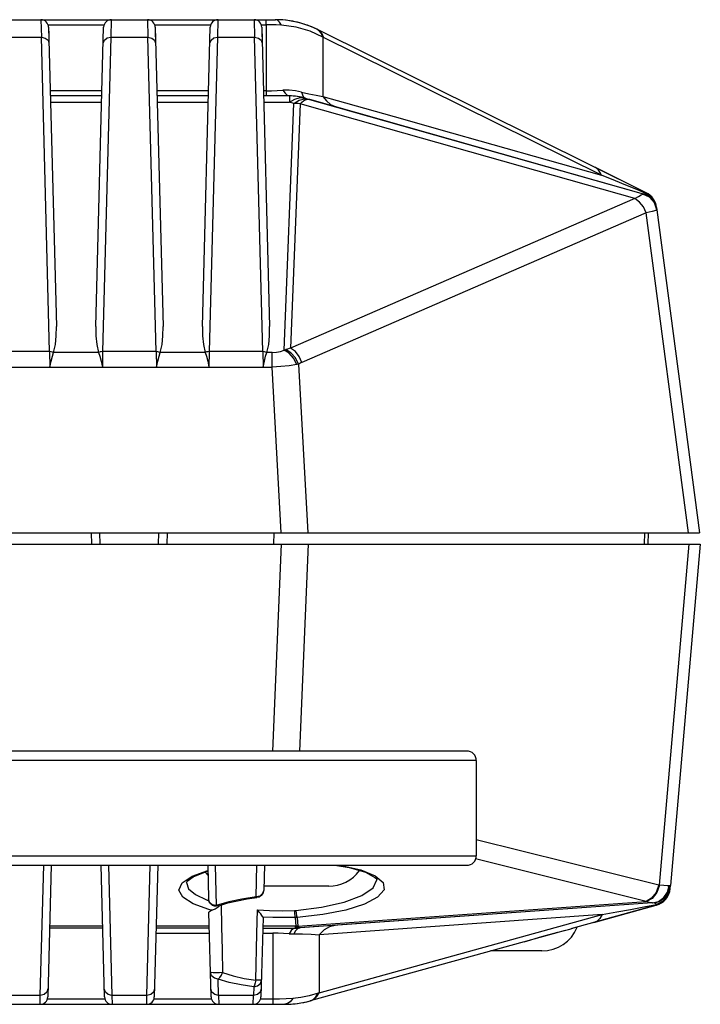
# Model space of a CAD drawing. Extents: x 853 to 1460, y -334 to 87.
# Drawn here: x 1301 to 1319, y -135 to -110 of the extents above; entities that cross this region are included whole.
import ezdxf

# ---------------------------------------------------------------- set-up
doc = ezdxf.new("R2010")
doc.units = 0
doc.header["$LTSCALE"] = 46.255
doc.header["$MEASUREMENT"] = 0
doc.layers.get('0').update_dxf_attribs({"linetype": 'CONTINUOUS'})
doc.layers.add('7_ALL_FEATURES', color=7, linetype='CONTINUOUS')

msp = doc.modelspace()

# ---------------------------------------------------------------- linework, layer by layer
at = {"color": 7}
for p, q in [((1272.15916, -109.51755), (1307.82398, -109.51755)), ((1301.66799, -109.51755), (1301.67911, -109.97554)), ((1303.51515, -109.51755), (1303.50403, -109.97554)), ((1304.46799, -109.51755), (1304.47911, -109.97554)), ((1306.31515, -109.51755), (1306.30403, -109.97554)), ((1307.26799, -109.51755), (1307.27911, -109.97554)), ((1307.57979, -109.65152), (1307.57976, -109.51755)), ((1301.85678, -109.65152), (1303.32636, -109.65152)), ((1301.86792, -109.71231), (1301.86774, -109.70748)), ((1301.86792, -109.71232), (1302.07374, -117.57198)), ((1301.87078, -109.82084), (1301.87903, -110.13707)), ((1303.1094, -117.57198), (1303.31522, -109.71232)), ((1304.65678, -109.65152), (1306.12636, -109.65152)), ((1304.66792, -109.71231), (1304.66774, -109.70748)), ((1304.66792, -109.71232), (1304.87374, -117.57198)), ((1304.67078, -109.82084), (1304.67903, -110.13707)), ((1305.9094, -117.57198), (1306.11522, -109.71232)), ((1307.45678, -109.65152), (1307.57959, -109.65152)), ((1307.46792, -109.71231), (1307.46774, -109.70748)), ((1307.46792, -109.71232), (1307.67374, -117.57198)), ((1307.47078, -109.82084), (1307.47903, -110.13707)), ((1307.57959, -109.65152), (1307.57959, -111.38358)), ((1309.07407, -109.97314), (1308.7373, -109.81953)), ((1308.97971, -109.8146), (1308.91204, -109.76737)), ((1317.56305, -114.06198), (1308.93465, -109.77821)), ((1300.70403, -109.97554), (1301.67911, -109.97554)), ((1301.89532, -118.23226), (1301.67911, -109.97554)), ((1303.50403, -109.97554), (1303.28782, -118.23226)), ((1303.50403, -109.97554), (1304.47911, -109.97554)), ((1304.69532, -118.23226), (1304.47911, -109.97554)), ((1306.30403, -109.97554), (1306.08782, -118.23226)), ((1306.30403, -109.97554), (1307.27911, -109.97554)), ((1307.49532, -118.23226), (1307.27911, -109.97554)), ((1309.07407, -109.97306), (1309.0738, -111.53036)), ((1316.38776, -113.60371), (1309.07407, -109.97306)), ((1301.87892, -110.13365), (1301.87904, -110.13699)), ((1304.67892, -110.13365), (1304.67904, -110.13699)), ((1307.47892, -110.13365), (1307.47904, -110.13699)), ((1303.27145, -111.38358), (1301.91169, -111.38358)), ((1306.07145, -111.38358), (1304.71169, -111.38358)), ((1307.57959, -111.38358), (1307.51169, -111.38358)), ((1307.57943, -111.38358), (1307.72528, -111.38208)), ((1307.57947, -111.38358), (1307.57946, -111.51755)), ((1307.72528, -111.38208), (1307.87334, -111.37755)), ((1307.87334, -111.37755), (1308.02289, -111.36984)), ((1308.18775, -111.3682), (1308.02289, -111.36984)), ((1303.26795, -111.51755), (1301.91519, -111.51755)), ((1306.06795, -111.51755), (1304.71519, -111.51755)), ((1308.19601, -111.51755), (1307.51519, -111.51755)), ((1308.19177, -111.51755), (1308.19177, -111.6831)), ((1308.19177, -111.6831), (1308.33421, -111.60007)), ((1308.50994, -111.41612), (1308.70435, -111.46287)), ((1308.59016, -111.59705), (1308.71925, -111.60795)), ((1308.60068, -111.57401), (1317.48511, -114.09151)), ((1308.66797, -111.60419), (1308.71924, -111.60795)), ((1308.70435, -111.46287), (1308.89283, -111.50115)), ((1308.71924, -111.60795), (1317.48531, -114.09099)), ((1308.89283, -111.50115), (1309.07379, -111.53037)), ((1309.0738, -111.53036), (1309.44484, -111.63555)), ((1309.44484, -111.63555), (1311.1598, -112.12337)), ((1301.91953, -111.6831), (1303.26361, -111.6831)), ((1304.71953, -111.6831), (1306.06361, -111.6831)), ((1307.51953, -111.6831), (1308.19177, -111.6831)), ((1308.05978, -118.19039), (1308.31036, -111.7167)), ((1308.31036, -111.7167), (1308.19177, -111.6831)), ((1308.47384, -111.72585), (1308.22564, -118.13861)), ((1309.05833, -111.89154), (1308.47384, -111.72585)), ((1317.26316, -114.21547), (1309.05833, -111.89154)), ((1311.1598, -112.12337), (1312.11285, -112.39186)), ((1312.11285, -112.39186), (1316.38776, -113.60371)), ((1317.56319, -114.06171), (1316.23476, -113.40208)), ((1317.31447, -113.97674), (1317.02801, -113.86033)), ((1317.55799, -114.07773), (1317.31447, -113.97674)), ((1317.26316, -114.21547), (1308.22564, -118.13861)), ((1317.47648, -114.09173), (1317.47204, -114.09452)), ((1317.65036, -114.17921), (1317.47204, -114.09453)), ((1317.53656, -114.09021), (1317.55799, -114.07773)), ((1317.6932, -114.16977), (1317.558, -114.07772)), ((1317.56328, -114.06151), (1317.56305, -114.06198)), ((1317.79, -114.30003), (1317.6932, -114.16977)), ((1317.83787, -114.45427), (1317.79, -114.30003)), ((1317.83655, -114.44427), (1317.84472, -114.50633)), ((1317.84477, -114.50677), (1318.96155, -122.9895)), ((1317.56526, -114.58937), (1308.52167, -118.5151)), ((1317.71786, -114.55074), (1317.56526, -114.58937)), ((1318.67116, -122.9895), (1317.56526, -114.58937)), ((1301.89532, -118.23226), (1300.48782, -118.23226)), ((1301.89532, -118.23226), (1301.90224, -118.63695)), ((1303.18371, -118.25668), (1301.99932, -118.25668)), ((1303.28782, -118.23226), (1303.2809, -118.63695)), ((1304.69532, -118.23226), (1303.28782, -118.23226)), ((1304.69532, -118.23226), (1304.70224, -118.63695)), ((1305.98371, -118.25668), (1304.79932, -118.25668)), ((1306.08782, -118.23226), (1306.0809, -118.63695)), ((1307.49532, -118.23226), (1306.08782, -118.23226)), ((1307.49532, -118.23226), (1307.50224, -118.63695)), ((1307.74362, -118.25704), (1307.59923, -118.25704)), ((1307.73812, -118.63695), (1307.73805, -118.2574)), ((1299.80644, -118.63695), (1307.73807, -118.63695)), ((1307.97543, -122.9895), (1307.73807, -118.63695)), ((1308.43479, -118.55736), (1308.67649, -122.9895)), ((1298.73933, -122.9895), (1318.96155, -122.9895)), ((1303.00205, -123.2895), (1302.99157, -122.9895)), ((1303.22567, -123.2895), (1303.21519, -122.9895)), ((1304.75747, -123.2895), (1304.76795, -122.9895)), ((1304.98109, -123.2895), (1304.99157, -122.9895)), ((1307.78552, -123.28686), (1307.78982, -122.9895)), ((1317.51717, -123.2895), (1317.52765, -122.9895)), ((1317.61723, -123.2895), (1317.62771, -122.9895)), ((1298.75391, -123.2895), (1318.98528, -123.2895)), ((1307.75898, -128.71755), (1307.98339, -123.2895)), ((1308.68701, -123.2895), (1308.46259, -128.71755)), ((1317.91099, -132.23659), (1318.69376, -123.2895)), ((1318.98528, -123.2895), (1318.20124, -132.2511)), ((1312.85237, -128.71755), (1300.01256, -128.71755)), ((1313.10239, -128.96755), (1299.86809, -128.96755)), ((1313.10239, -128.96755), (1313.10239, -131.46755)), ((1313.10239, -131.04078), (1317.8952, -132.23286)), ((1299.86809, -131.46755), (1313.10239, -131.46755)), ((1317.55882, -132.66555), (1313.0814, -131.55192)), ((1300.01256, -131.71755), (1312.85237, -131.71755)), ((1301.65134, -135.13487), (1301.74083, -131.71755)), ((1301.93611, -131.71755), (1301.84563, -135.17279)), ((1303.33751, -135.17279), (1303.24703, -131.71755)), ((1303.44231, -131.71755), (1303.53179, -135.13487)), ((1304.45134, -135.13487), (1304.54083, -131.71755)), ((1304.73611, -131.71755), (1304.64563, -135.17279)), ((1306.04703, -131.71755), (1306.07013, -132.5997)), ((1306.24231, -131.71755), (1306.27006, -132.77754)), ((1307.31902, -132.55027), (1307.34083, -131.71755)), ((1307.53611, -131.71755), (1307.51896, -132.37243)), ((1305.64218, -132.00533), (1306.05066, -131.856)), ((1305.49193, -132.16886), (1305.49184, -132.17046)), ((1305.49184, -132.17046), (1305.54669, -132.33362)), ((1305.49236, -132.16819), (1305.49232, -132.16892)), ((1310.48753, -132.09982), (1310.48731, -132.09435)), ((1317.8952, -132.23286), (1317.91099, -132.23659)), ((1318.02498, -132.25005), (1317.91099, -132.23659)), ((1318.12481, -132.42589), (1318.1699, -132.2574)), ((1318.13889, -132.50513), (1318.19535, -132.3184)), ((1318.19432, -132.33018), (1318.20123, -132.25119)), ((1306.09687, -132.68674), (1306.07013, -132.5997)), ((1306.08779, -132.67678), (1306.07013, -132.5997)), ((1306.57995, -132.70734), (1307.08448, -132.59988)), ((1306.94827, -132.60325), (1306.59833, -132.67879)), ((1307.31902, -132.55027), (1306.94827, -132.60325)), ((1307.08448, -132.59988), (1307.34071, -132.56559)), ((1307.31902, -132.55027), (1307.34077, -132.56601)), ((1307.34077, -132.56601), (1307.3409, -132.566)), ((1317.72423, -132.58889), (1317.57606, -132.67159)), ((1318.01219, -132.65475), (1318.13889, -132.50513)), ((1306.0147, -132.62778), (1306.08116, -132.64785)), ((1306.12631, -132.73351), (1306.08779, -132.67678)), ((1306.17007, -132.75344), (1306.09687, -132.68674)), ((1306.17654, -132.77125), (1306.12631, -132.73351)), ((1306.27006, -132.77754), (1306.17007, -132.75344)), ((1306.59833, -132.67879), (1306.27006, -132.77754)), ((1306.33627, -132.78319), (1306.33591, -132.78332)), ((1306.33617, -132.78285), (1306.57995, -132.70734)), ((1308.41815, -133.31281), (1317.55882, -132.66555)), ((1317.72296, -132.70721), (1308.4529, -133.3639)), ((1317.72296, -132.70737), (1308.47787, -133.36203)), ((1317.82917, -132.76845), (1315.64916, -133.36998)), ((1316.18691, -133.22184), (1317.82923, -132.76861)), ((1317.15054, -132.87614), (1317.50393, -132.80914)), ((1317.50393, -132.80914), (1317.83484, -132.74406)), ((1317.63791, -132.69152), (1317.57606, -132.6716)), ((1317.72297, -132.70737), (1317.8873, -132.66502)), ((1317.73847, -132.70613), (1317.73842, -132.70612)), ((1317.77299, -132.70898), (1317.73849, -132.70636)), ((1317.82929, -132.76873), (1317.82917, -132.76845)), ((1317.83484, -132.74406), (1318.01219, -132.65475)), ((1306.10532, -132.88569), (1306.07743, -132.8782)), ((1306.13751, -135.17279), (1306.07919, -132.94561)), ((1306.24116, -132.87087), (1306.16248, -132.90028)), ((1307.34016, -133.50442), (1307.35574, -132.88686)), ((1307.40257, -132.94487), (1307.35574, -132.88686)), ((1307.50027, -133.08619), (1307.44563, -135.17279)), ((1308.37191, -133.31379), (1308.35135, -133.0869)), ((1308.39748, -133.08458), (1308.41815, -133.31281)), ((1316.41036, -133.01301), (1308.97887, -133.53968)), ((1308.97911, -135.06328), (1316.41036, -133.01301)), ((1303.29024, -133.36755), (1301.8929, -133.36755)), ((1303.28888, -133.31556), (1301.89426, -133.31556)), ((1306.09024, -133.36755), (1304.6929, -133.36755)), ((1306.08888, -133.31556), (1304.69426, -133.31556)), ((1307.4929, -133.36755), (1308.35129, -133.36755)), ((1308.34689, -133.31556), (1307.49426, -133.31556)), ((1308.29603, -133.38412), (1308.23786, -133.43386)), ((1308.34689, -133.31556), (1308.37191, -133.31379)), ((1308.36115, -133.32832), (1308.34689, -133.31556)), ((1308.34689, -133.31556), (1308.34689, -133.36755)), ((1308.41187, -133.35811), (1308.39864, -133.35271)), ((1308.41906, -133.34867), (1308.42617, -133.3521)), ((1308.4487, -133.35067), (1308.43368, -133.35166)), ((1308.43864, -133.34098), (1308.4487, -133.35068)), ((1308.46575, -133.36212), (1308.47787, -133.36203)), ((1308.46833, -133.36121), (1308.47787, -133.36203)), ((1315.24337, -133.4729), (1315.59228, -133.38524)), ((1315.58708, -133.38676), (1315.59227, -133.38524)), ((1316.2735, -133.18103), (1316.18688, -133.2217)), ((1304.68939, -133.50141), (1306.09375, -133.50141)), ((1307.30902, -134.73607), (1307.34016, -133.50442)), ((1307.48939, -133.50141), (1307.75547, -133.50141)), ((1307.75547, -133.50141), (1307.75547, -135.23369)), ((1308.18412, -133.51426), (1308.03817, -133.50698)), ((1308.23786, -133.43386), (1308.18412, -133.51425)), ((1308.35567, -133.43538), (1308.31036, -133.51675)), ((1308.31037, -133.51678), (1308.53949, -133.51634)), ((1308.53949, -133.51634), (1308.76317, -133.52393)), ((1308.76317, -133.52393), (1308.97887, -133.53968)), ((1308.97887, -133.53968), (1308.97911, -135.06328)), ((1314.36102, -133.72541), (1308.73568, -135.27759)), ((1306.33179, -135.13487), (1306.32056, -134.70574)), ((1307.25727, -134.90869), (1307.25134, -135.13487)), ((1307.27817, -134.86814), (1307.25727, -134.90869)), ((1307.29637, -134.80746), (1307.27817, -134.86814)), ((1307.30902, -134.73607), (1307.29637, -134.80746)), ((1301.65134, -135.13487), (1300.73179, -135.13487)), ((1304.45134, -135.13487), (1303.53179, -135.13487)), ((1303.53179, -135.13487), (1303.53744, -135.36755)), ((1307.25134, -135.13487), (1306.33179, -135.13487)), ((1306.33179, -135.13487), (1306.33744, -135.36755)), ((1307.2457, -135.36755), (1307.25134, -135.13487)), ((1308.4917, -135.1898), (1308.28067, -135.21436)), ((1308.88828, -135.17017), (1308.94564, -135.0752)), ((1271.9113, -135.36755), (1308.07184, -135.36755)), ((1303.3487, -135.23369), (1301.83444, -135.23369)), ((1306.1487, -135.23369), (1304.63444, -135.23369)), ((1307.75547, -135.23369), (1307.43444, -135.23369)), ((1307.75556, -135.23369), (1307.75556, -135.36755)), ((1308.73568, -135.27759), (1308.73807, -135.27736)), ((1308.75568, -135.27196), (1308.84229, -135.23129))]:
    msp.add_line(p, q, dxfattribs=at)
for points in [[(1307.98478, -109.66298), (1307.93385, -109.58309), (1307.87925, -109.53407), (1307.82278, -109.51755)], [(1307.98478, -109.66297), (1307.84825, -109.65643), (1307.7131, -109.6527), (1307.57975, -109.65152)], [(1308.7373, -109.81953), (1308.37035, -109.71393), (1307.98478, -109.66297)], [(1309.08753, -109.97974), (1309.05031, -109.89217), (1308.99886, -109.82446), (1308.93449, -109.77832)], [(1309.07405, -109.97317), (1309.03412, -109.88381), (1308.97971, -109.8146)], [(1301.67911, -109.97554), (1301.78145, -109.9982), (1301.85336, -110.05904), (1301.87892, -110.13365)], [(1303.3041, -110.13699), (1303.33448, -110.05247), (1303.40971, -109.99449), (1303.50403, -109.97554)], [(1304.47911, -109.97554), (1304.58145, -109.9982), (1304.65336, -110.05904), (1304.67892, -110.13365)], [(1306.1041, -110.13699), (1306.13448, -110.05247), (1306.20971, -109.99449), (1306.30403, -109.97554)], [(1307.27911, -109.97554), (1307.38145, -109.9982), (1307.45336, -110.05904), (1307.47892, -110.13365)], [(1308.02289, -111.36984), (1308.07847, -111.45083), (1308.1382, -111.50067), (1308.19235, -111.51541)], [(1308.50994, -111.41612), (1308.35039, -111.38375), (1308.18775, -111.3682)], [(1308.31036, -111.7167), (1308.45249, -111.6338), (1308.59016, -111.59705)], [(1308.33421, -111.60007), (1308.47199, -111.56342), (1308.60059, -111.57434)], [(1308.47375, -111.72592), (1308.51823, -111.68325), (1308.56608, -111.64615), (1308.61639, -111.61843), (1308.66797, -111.60419)], [(1308.50997, -111.41617), (1308.53355, -111.49443), (1308.56701, -111.54767), (1308.603, -111.57034)], [(1309.07377, -111.53036), (1309.16368, -111.65196), (1309.27325, -111.7424), (1309.39874, -111.79816)], [(1308.47385, -111.72585), (1308.41948, -111.72111), (1308.36496, -111.71802), (1308.31036, -111.7167)], [(1316.38771, -113.60369), (1316.35057, -113.51626), (1316.29918, -113.44855), (1316.23466, -113.40228)], [(1317.02801, -113.86033), (1316.75705, -113.75131), (1316.38774, -113.60373)], [(1317.26317, -114.21545), (1317.36492, -114.15849), (1317.43612, -114.11734), (1317.47204, -114.09452)], [(1317.56526, -114.58937), (1317.49281, -114.4338), (1317.38791, -114.30412), (1317.26319, -114.21548)], [(1317.48531, -114.09099), (1317.4809, -114.09055), (1317.47648, -114.09173)], [(1317.48537, -114.09055), (1317.51235, -114.09448), (1317.53656, -114.09021)], [(1317.56317, -114.06179), (1317.56229, -114.06337), (1317.56066, -114.06866), (1317.558, -114.07773)], [(1317.84538, -114.51183), (1317.78144, -114.32571), (1317.65036, -114.17921)], [(1317.84544, -114.51182), (1317.81335, -114.52435), (1317.71786, -114.55074)], [(1301.99932, -118.25668), (1302.04915, -118.04526), (1302.07104, -117.81648), (1302.07374, -117.57198)], [(1303.1094, -117.57198), (1303.11208, -117.81614), (1303.13383, -118.04413), (1303.18371, -118.25668)], [(1304.79932, -118.25668), (1304.84915, -118.04526), (1304.87104, -117.81648), (1304.87374, -117.57198)], [(1305.9094, -117.57198), (1305.91208, -117.81614), (1305.93383, -118.04413), (1305.98371, -118.25668)], [(1307.59923, -118.25704), (1307.64915, -118.04526), (1307.67104, -117.81648), (1307.67374, -117.57198)], [(1301.99952, -118.25584), (1301.96849, -118.24323), (1301.9351, -118.23527), (1301.89532, -118.23226)], [(1301.90224, -118.63695), (1301.93598, -118.48463), (1301.96894, -118.35273), (1301.99934, -118.25668)], [(1303.28782, -118.23226), (1303.25316, -118.2345), (1303.21951, -118.24174), (1303.18354, -118.25588)], [(1303.18377, -118.25668), (1303.21424, -118.35289), (1303.24698, -118.48386), (1303.2809, -118.63695)], [(1304.79952, -118.25584), (1304.76849, -118.24323), (1304.7351, -118.23527), (1304.69532, -118.23226)], [(1304.70224, -118.63695), (1304.73598, -118.48464), (1304.76894, -118.35273), (1304.79934, -118.25668)], [(1306.08782, -118.23226), (1306.05316, -118.2345), (1306.01951, -118.24174), (1305.98354, -118.25588)], [(1305.98377, -118.25668), (1306.01424, -118.35288), (1306.04698, -118.48387), (1306.0809, -118.63695)], [(1307.59952, -118.25584), (1307.56849, -118.24323), (1307.5351, -118.23527), (1307.49532, -118.23226)], [(1307.50224, -118.63695), (1307.53598, -118.48464), (1307.56894, -118.35273), (1307.59934, -118.25669)], [(1307.74362, -118.25704), (1307.85146, -118.25011), (1307.96091, -118.22783), (1308.05978, -118.19039)], [(1308.38504, -118.56826), (1308.30355, -118.40647), (1308.19032, -118.27494), (1308.05976, -118.1904)], [(1308.05978, -118.19039), (1308.07211, -118.18631), (1308.08427, -118.18219), (1308.09625, -118.17803)], [(1308.22563, -118.13864), (1308.18278, -118.15032), (1308.13964, -118.16345), (1308.09625, -118.17803)], [(1308.43479, -118.55736), (1308.35231, -118.39462), (1308.23438, -118.26249), (1308.09625, -118.17804)], [(1308.52167, -118.5151), (1308.4527, -118.3595), (1308.3506, -118.22901), (1308.22564, -118.13864)], [(1308.38505, -118.56826), (1308.19041, -118.60161), (1307.97106, -118.62469), (1307.73807, -118.63695)], [(1308.43479, -118.55736), (1308.41856, -118.56098), (1308.40198, -118.56461), (1308.38505, -118.56826)], [(1308.52167, -118.5151), (1308.49243, -118.52832), (1308.46346, -118.54241), (1308.43479, -118.55736)], [(1309.38734, -131.71755), (1309.76477, -131.77667), (1310.19495, -131.9019), (1310.43745, -132.03513), (1310.46179, -132.05767)], [(1309.47702, -131.71755), (1309.5533, -131.72604), (1310.07246, -131.83987)], [(1306.07743, -132.8782), (1305.66211, -132.7306), (1305.39104, -132.55623), (1305.2924, -132.36874), (1305.38046, -132.18083), (1305.64218, -132.00533)], [(1305.49232, -132.16892), (1305.51212, -132.13796), (1305.66689, -132.02366)], [(1305.66689, -132.02366), (1305.99377, -131.88857), (1306.05107, -131.8717)], [(1310.07246, -131.83987), (1310.44922, -131.99115), (1310.65734, -132.16865)], [(1310.46179, -132.05767), (1310.48719, -132.09315), (1310.48741, -132.0997)], [(1305.54669, -132.33362), (1305.72368, -132.48783), (1306.0147, -132.62778)], [(1308.36215, -132.90211), (1309.03499, -132.81995), (1309.63064, -132.68616), (1310.09654, -132.51086), (1310.39233, -132.30854), (1310.48753, -132.09982)], [(1310.65734, -132.16865), (1310.678, -132.36087), (1310.50918, -132.55447), (1310.16758, -132.73585), (1309.67754, -132.8917), (1309.07037, -133.01051), (1308.39748, -133.08458)], [(1317.89522, -132.23286), (1317.82542, -132.42924), (1317.70656, -132.58212), (1317.55882, -132.66555)], [(1317.91099, -132.23659), (1317.84269, -132.43502), (1317.72423, -132.58889)], [(1318.1699, -132.2574), (1318.11116, -132.25731), (1318.02498, -132.25005)], [(1318.20124, -132.2511), (1318.19756, -132.25384), (1318.18709, -132.25594), (1318.1699, -132.2574)], [(1307.51896, -132.37243), (1307.4906, -132.46198), (1307.41763, -132.52689), (1307.31902, -132.55027)], [(1307.51896, -132.37243), (1307.49912, -132.45417), (1307.45471, -132.51413), (1307.3985, -132.55073), (1307.3409, -132.566)], [(1317.8873, -132.66502), (1318.02666, -132.56725), (1318.12481, -132.42589)], [(1306.33591, -132.78331), (1306.28066, -132.79418), (1306.22851, -132.7901), (1306.17654, -132.77125)], [(1306.3695, -132.77252), (1306.32381, -132.81618), (1306.24116, -132.87087)], [(1306.33591, -132.78332), (1306.32817, -132.78554), (1306.27007, -132.77754)], [(1306.39941, -132.74395), (1306.4124, -133.33707), (1306.42552, -133.93346), (1306.43877, -134.53313)], [(1317.55883, -132.66556), (1317.56457, -132.66762), (1317.57032, -132.66964), (1317.57606, -132.6716)], [(1317.72296, -132.70737), (1317.68733, -132.70417), (1317.63791, -132.69152)], [(1317.83484, -132.74406), (1317.80516, -132.72164), (1317.77299, -132.70898)], [(1317.8292, -132.76858), (1317.83147, -132.76541), (1317.83335, -132.75723), (1317.83484, -132.74406)], [(1306.07919, -132.94561), (1306.09087, -132.92696), (1306.1208, -132.91172), (1306.16241, -132.90032)], [(1306.16241, -132.90032), (1306.13365, -132.89306), (1306.10532, -132.88569)], [(1307.35574, -132.88686), (1307.67478, -132.90501), (1307.99973, -132.9107), (1308.3251, -132.90433)], [(1307.49958, -133.08119), (1307.49, -133.06239), (1307.47011, -133.03278), (1307.44086, -132.99344), (1307.40257, -132.94487)], [(1308.35135, -133.0869), (1308.11487, -133.0926), (1307.76161, -133.09045), (1307.49997, -133.08121)], [(1307.50027, -133.08619), (1307.50016, -133.08454), (1307.50016, -133.08288), (1307.49997, -133.08121)], [(1308.3251, -132.90433), (1308.33748, -132.90373), (1308.34983, -132.903), (1308.36215, -132.90211)], [(1308.3251, -132.90433), (1308.33078, -132.9844), (1308.3402, -133.04965), (1308.35135, -133.0869)], [(1308.39748, -133.08458), (1308.3821, -133.08554), (1308.36672, -133.08631), (1308.35136, -133.0869)], [(1308.36215, -132.90211), (1308.37113, -132.98244), (1308.38365, -133.04709), (1308.39747, -133.08458)], [(1316.41036, -133.01301), (1316.34879, -133.11071), (1316.2735, -133.18103)], [(1316.41036, -133.01301), (1316.78988, -132.94325), (1317.15054, -132.87614)], [(1308.40044, -133.35355), (1308.3826, -133.35407), (1308.36475, -133.35439), (1308.34689, -133.3545)], [(1308.46173, -133.36382), (1308.40667, -133.38385), (1308.35567, -133.43538)], [(1308.39864, -133.35271), (1308.38615, -133.34607), (1308.37423, -133.33834), (1308.36115, -133.32832)], [(1308.41815, -133.31281), (1308.4024, -133.3133), (1308.38699, -133.31362), (1308.37191, -133.31379)], [(1308.37191, -133.31379), (1308.38286, -133.32376), (1308.39305, -133.33202), (1308.40248, -133.3388), (1308.41115, -133.34428), (1308.41906, -133.34867)], [(1308.45285, -133.3638), (1308.43812, -133.36372), (1308.42444, -133.36165), (1308.41187, -133.35811)], [(1308.41815, -133.31282), (1308.42845, -133.32835), (1308.43864, -133.34098)], [(1308.42617, -133.3521), (1308.43468, -133.35556), (1308.44414, -133.35857), (1308.45449, -133.36086), (1308.46575, -133.36212)], [(1308.4487, -133.35068), (1308.4586, -133.35742), (1308.46833, -133.36121)], [(1309.39754, -133.29749), (1309.24481, -133.33271), (1309.10295, -133.41477), (1308.97888, -133.53966)], [(1315.6492, -133.37004), (1315.63027, -133.3752), (1315.6113, -133.38026), (1315.59228, -133.38524)], [(1308.03817, -133.50698), (1307.89485, -133.50275), (1307.7553, -133.50141)], [(1308.18412, -133.51426), (1308.22626, -133.51623), (1308.26836, -133.51707), (1308.31037, -133.51678)], [(1314.36103, -133.72545), (1314.82648, -133.58925), (1315.24337, -133.4729)], [(1314.52878, -133.67781), (1314.65396, -133.6412), (1314.78057, -133.60403)], [(1314.78057, -133.60403), (1314.90809, -133.56702), (1315.03585, -133.53084), (1315.1626, -133.49628), (1315.28712, -133.46354)], [(1315.28712, -133.46354), (1315.4077, -133.43268), (1315.52364, -133.40323), (1315.58708, -133.38676)], [(1314.36049, -133.72558), (1314.40611, -133.71287), (1314.52878, -133.67781)], [(1306.43877, -134.53313), (1306.35879, -134.53814), (1306.27156, -134.54022), (1306.19366, -134.53894), (1306.13992, -134.53455), (1306.12063, -134.5279)], [(1306.32056, -134.70574), (1306.22195, -134.68216), (1306.14898, -134.61736), (1306.12063, -134.5279)], [(1306.32056, -134.70574), (1306.36958, -134.66773), (1306.41142, -134.60663), (1306.43877, -134.53313)], [(1306.43877, -134.53313), (1306.71259, -134.61873), (1307.00446, -134.68658), (1307.30902, -134.73607)], [(1307.25727, -134.90869), (1306.92937, -134.85916), (1306.61524, -134.7913), (1306.32056, -134.70574)], [(1307.25727, -134.90869), (1307.35726, -134.88458), (1307.43046, -134.81788), (1307.4572, -134.73084)], [(1307.45721, -134.73084), (1307.43839, -134.73434), (1307.38581, -134.73619), (1307.30902, -134.73607)], [(1301.64569, -135.36755), (1301.64624, -135.34137), (1301.64813, -135.26331), (1301.65134, -135.13487)], [(1301.85128, -134.95703), (1301.82408, -135.04479), (1301.75242, -135.11019), (1301.65134, -135.13487)], [(1303.53179, -135.13487), (1303.43096, -135.11032), (1303.35912, -135.04488), (1303.33186, -134.95703)], [(1304.44569, -135.36755), (1304.44624, -135.34137), (1304.44813, -135.26331), (1304.45134, -135.13487)], [(1304.65128, -134.95703), (1304.62408, -135.04479), (1304.55242, -135.11019), (1304.45134, -135.13487)], [(1306.33179, -135.13487), (1306.23096, -135.11032), (1306.15912, -135.04489), (1306.13186, -134.95703)], [(1307.45128, -134.95703), (1307.42408, -135.04479), (1307.35242, -135.11019), (1307.25134, -135.13487)], [(1308.94565, -135.07521), (1308.71039, -135.14557), (1308.4917, -135.1898)], [(1308.73559, -135.27748), (1308.81712, -135.2387), (1308.88828, -135.17017)], [(1308.84229, -135.23129), (1308.91756, -135.16098), (1308.97911, -135.06328)], [(1308.97914, -135.06327), (1308.96796, -135.06732), (1308.9568, -135.07129), (1308.94565, -135.07521)], [(1308.28067, -135.21436), (1308.10668, -135.22518), (1307.93124, -135.23157), (1307.75564, -135.23369)], [(1308.28067, -135.21435), (1308.21502, -135.29829), (1308.14426, -135.35), (1308.07063, -135.36754)]]:
    msp.add_lwpolyline(points, dxfattribs=at)
for centre, radius, start, end in [((1301.66798, -109.71759), 0.2, 0.011004, 89.997388), ((1303.51517, -109.71762), 0.2, 88.530551, 178.480712), ((1304.46798, -109.71759), 0.2, 0.011004, 89.997388), ((1306.31517, -109.71762), 0.2, 88.530551, 178.480712), ((1307.26798, -109.71759), 0.2, 0.011004, 89.997388), ((1307.82279, -112.01755), 2.5, 64.169696, 90.000339), ((1307.82537, -112.01624), 2.49868, 77.975477, 89.981807), ((1307.82519, -112.01755), 2.5, 72.424946, 78.004715), ((1307.82519, -112.01755), 2.5, 64.219426, 72.398566), ((1307.82281, -112.01755), 2.5, 63.571523, 64.145822), ((1308.19177, -113.01755), 1.5, 74.179397, 90.000001), ((1308.20027, -113.01755), 1.5, 74.174368, 90.000484), ((1317.34905, -114.57203), 0.5, 7.5, 74.186926), ((1317.34899, -114.5716), 0.5, 7.5, 74.172393), ((1317.34084, -114.50963), 0.5, 7.502855, 63.59896), ((1317.34082, -114.50954), 0.5, 7.499997, 63.593295), ((1312.85239, -128.96755), 0.25, 0, 90.000062), ((1312.85239, -131.46755), 0.25, 269.999938, 0), ((1317.70314, -132.20752), 0.5, 274.050013, 355.000004), ((1317.70313, -132.20761), 0.5, 274.053976, 355.000005), ((1317.69622, -132.28659), 0.5, 285.424328, 354.999999), ((1308.34689, -131.86755), 1.5, 269.998532, 274.050778), ((1308.35568, -131.86755), 1.5, 270.00145, 272.702615), ((1301.64569, -135.16753), 0.2, 270.002524, 358.494217), ((1303.53745, -135.16753), 0.2, 181.506171, 269.997726), ((1304.44569, -135.16753), 0.2, 270.002524, 358.494217), ((1306.33745, -135.16753), 0.2, 181.506171, 269.997726), ((1307.24569, -135.16753), 0.2, 270.002522, 358.494217), ((1308.07064, -132.86755), 2.5, 269.998474, 285.425359), ((1308.07306, -132.86764), 2.49991, 269.999903, 276.338425), ((1308.07305, -132.86755), 2.5, 276.338283, 285.427633)]:
    msp.add_arc(centre, radius, start, end, dxfattribs=at)
at = {"layer": '7_ALL_FEATURES', "color": 7}
for p, q in [((1309.22524, -132.26755), (1307.5217, -132.26755)), ((1314.82524, -133.96755), (1313.48347, -133.96755))]:
    msp.add_line(p, q, dxfattribs=at)
for centre, start, end in [((1306.7579, -131.26755), 218.889359, 225.058191), ((1309.22524, -131.26755), 270, 323.990024), ((1314.82524, -132.96755), 270, 337.870399)]:
    msp.add_arc(centre, 1, start, end, dxfattribs=at)

doc.saveas('drawing.dxf')
